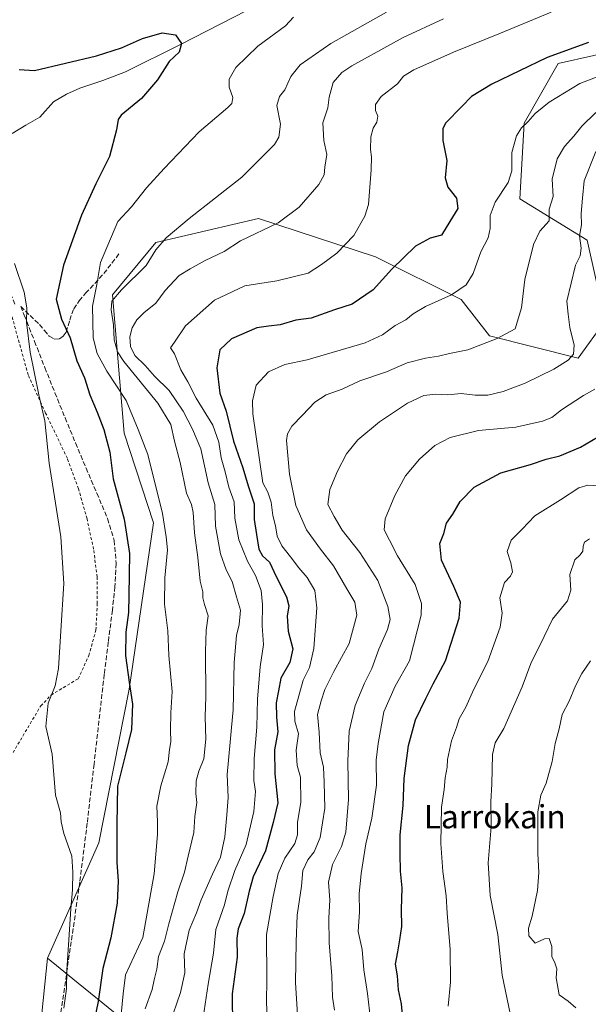
# Model space of a CAD drawing. Units: metres. Extents: x 617287 to 620727, y 4752568 to 4754940.
# Drawn here: x 619158 to 619354, y 4753147 to 4753486 of the extents above; entities that cross this region are included whole.
import ezdxf
from ezdxf.enums import TextEntityAlignment as Align

# ---------------------------------------------------------------- set-up
doc = ezdxf.new("R2010")
doc.units = ezdxf.units.M
doc.header["$MEASUREMENT"] = 0
doc.linetypes.add('DGN Style 2', pattern=[1.648017, 0.98881, -0.659207])
doc.linetypes.add('DGN Style 3', pattern=[2.307223, 1.648017, -0.659207])
for name, color, linetype, lineweight in [('Alambrada', 7, 'DGN Style 2', 0), ('Arbolado forestal CxS', 92, 'Continuous', 0), ('Corriente natural lineal', 142, 'Continuous', 13), ('Curva de nivel maestra', 30, 'Continuous', 30), ('Curva de nivel normal', 30, 'Continuous', 0), ('Prado CxS', 92, 'Continuous', 0), ('Senda', 7, 'DGN Style 3', 0), ('Texto cartográfico', 7, 'Continuous', 0)]:
    doc.layers.add(name, color=color, linetype=linetype, lineweight=lineweight)
doc.styles.add('Style-Arial', font='txt')

msp = doc.modelspace()

# ---------------------------------------------------------------- linework, layer by layer
at = {"layer": 'Alambrada', "color": 7, "linetype": 'DGN Style 2', "lineweight": 0}
msp.add_polyline3d([(619156.0301, 4753233.7001, 543.2199), (619165.5901, 4753249.7601, 545.3649), (619169.1301, 4753253.5001, 546.0141), (619178.4901, 4753259.1201, 548.4258), (619182.1301, 4753267.1001, 549.807), (619184.6001, 4753275.8601, 549.1276), (619185.0901, 4753285.0201, 549.9002), (619184.9901, 4753294.1801, 552.3715), (619183.8101, 4753303.7401, 550.1473), (619181.5401, 4753314.2801, 549.1371), (619178.5901, 4753324.6201, 548.7394), (619174.7501, 4753335.0601, 547.7698), (619167.2601, 4753350.7201, 547.2556), (619161.2501, 4753363.8201, 546.0673), (619154.3601, 4753388.6401, 545.1002)], dxfattribs=at)
at = {"layer": 'Arbolado forestal CxS', "color": 92, "linetype": 'Continuous', "lineweight": 0}
for points in [[(619524.3553, 4753541.2525, 586.0435), (619450.5989, 4753475.0553, 586.0406), (619464.1895, 4753461.9651, 592.2033), (619463.8621, 4753445.4353, 595.1236), (619440.8961, 4753450.0915, 588.1672), (619394.0569, 4753473.9999, 578.3525), (619368.5861, 4753476.7025, 576.2382), (619343.9041, 4753471.1577, 575.5682), (619332.2125, 4753450.6027, 579.1022), (619330.7919, 4753424.5221, 581.0973), (619353.9355, 4753410.3387, 590.2518), (619360.1759, 4753382.4937, 594.1356), (619350.8823, 4753369.6099, 590.1475), (619320.2339, 4753377.3003, 583.8069), (619310.4681, 4753389.8263, 580.1013), (619280.9595, 4753404.5277, 572.1134), (619240.6741, 4753417.7561, 563.341), (619205.2399, 4753409.4685, 558.3367), (619190.3243, 4753391.3955, 557.5057), (619194.3903, 4753343.8109, 552.421), (619204.5007, 4753312.8607, 553.0765), (619196.0373, 4753255.5099, 549.308), (619185.5861, 4753202.5693, 547.8344), (619167.8971, 4753162.8395, 542.5782)], [(619193.0655, 4753142.3383, 553.3756), (619176.6519, 4753155.7083, 544.9219), (619167.8971, 4753162.8395, 542.5782), (619185.5861, 4753202.5693, 547.8344), (619196.0373, 4753255.5099, 549.308), (619204.5007, 4753312.8607, 553.0765), (619194.3903, 4753343.8109, 552.421), (619190.3243, 4753391.3955, 557.5057), (619205.2399, 4753409.4685, 558.3367), (619240.6741, 4753417.7561, 563.341), (619280.9595, 4753404.5277, 572.1134), (619310.4681, 4753389.8263, 580.1013), (619320.2339, 4753377.3003, 583.8069), (619350.8823, 4753369.6099, 590.1475), (619360.1759, 4753382.4937, 594.1356), (619353.9355, 4753410.3387, 590.2518), (619330.7919, 4753424.5221, 581.0973), (619332.2125, 4753450.6027, 579.1022), (619343.9041, 4753471.1577, 575.5682), (619368.5861, 4753476.7025, 576.2382)], [(619167.8971, 4753162.8395, 542.5782), (619163.0567, 4753115.7227, 541.9576), (619159.4269, 4753071.8059, 539.6332), (619168.7843, 4753047.1977, 539.5796), (619180.1577, 4752982.5907, 536.3308), (619179.8123, 4752933.0159, 533.6575), (619178.1243, 4752887.2301, 532.739), (619187.2363, 4752841.6453, 533.3627)], [(619167.8971, 4753162.8395, 542.5782), (619176.6519, 4753155.7083, 544.9219), (619193.0655, 4753142.3383, 553.3756), (619192.3169, 4753114.3625, 554.0468), (619240.5875, 4753115.8989, 576.0127), (619238.4473, 4753106.9177, 573.1696), (619235.8721, 4753096.1107, 569.8811), (619206.3209, 4753079.0373, 556.3152), (619222.9817, 4753071.7221, 563.3721), (619280.4381, 4753091.8595, 590.0471), (619297.5253, 4753061.6763, 591.7385), (619316.9995, 4753039.7971, 587.1099)], [(619167.8971, 4753162.8395, 542.5782), (619176.6519, 4753155.7083, 544.9219), (619193.0655, 4753142.3383, 553.3756), (619192.3169, 4753114.3625, 554.0468), (619240.5875, 4753115.8989, 576.0127), (619238.4473, 4753106.9177, 573.1696), (619235.8721, 4753096.1107, 569.8811), (619206.3209, 4753079.0373, 556.3152), (619222.9817, 4753071.7221, 563.3721), (619280.4381, 4753091.8595, 590.0471), (619297.5253, 4753061.6763, 591.7385), (619316.9995, 4753039.7971, 587.1099)]]:
    msp.add_polyline3d(points, dxfattribs=at)
msp.add_polyline3d([(619316.9995, 4753039.7971, 587.1099), (619267.0645, 4752991.2039, 572.753), (619277.2457, 4752956.4419, 563.984), (619231.9715, 4752896.4963, 549.3137), (619187.2363, 4752841.6453, 533.3627), (619178.1243, 4752887.2301, 532.739), (619179.8123, 4752933.0159, 533.6575), (619180.1577, 4752982.5907, 536.3308), (619168.7843, 4753047.1977, 539.5796), (619159.4269, 4753071.8059, 539.6332), (619163.0567, 4753115.7227, 541.9576), (619167.8971, 4753162.8395, 542.5782), (619176.6519, 4753155.7083, 544.9219), (619193.0655, 4753142.3383, 553.3756), (619192.3169, 4753114.3625, 554.0468), (619240.5875, 4753115.8989, 576.0127), (619238.4473, 4753106.9177, 573.1696), (619235.8721, 4753096.1107, 569.8811), (619206.3209, 4753079.0373, 556.3152), (619222.9817, 4753071.7221, 563.3721), (619280.4381, 4753091.8595, 590.0471), (619297.5253, 4753061.6763, 591.7385)], close=True, dxfattribs=at)
at = {"layer": 'Corriente natural lineal', "color": 142, "linetype": 'Continuous', "lineweight": 13}
msp.add_polyline3d([(619241.1201, 4753491.7001, 551.7636), (619213.7301, 4753477.7401, 550.3562), (619194.7801, 4753468.3401, 549.3488), (619187.0101, 4753465.3801, 549.2128), (619179.1001, 4753462.7001, 549.2241), (619174.4401, 4753460.5801, 548.8985), (619170.0101, 4753457.9701, 548.4453), (619165.2801, 4753452.6601, 547.3819), (619160.4001, 4753449.9201, 546.693), (619155.6801, 4753447.0201, 545.8969)], dxfattribs=at)
at = {"layer": 'Curva de nivel maestra', "color": 30, "linetype": 'Continuous', "lineweight": 30, "flags": 128}
for points, elevation in [([(619158.11, 4753469.0601), (619163.45, 4753468.7601), (619184.78, 4753473.8501), (619193.37, 4753476.6001), (619200.71, 4753479.7901), (619207.4, 4753481.7201), (619212.03, 4753481.1101), (619214.15, 4753478.0401), (619213.26, 4753475.1001), (619209.84, 4753471.8501), (619205.87, 4753465.5201), (619200.28, 4753459.0701), (619193.3, 4753453.4101), (619192.3, 4753451.8801), (619191.7, 4753448.2701), (619189.32, 4753439.1601), (619184.54, 4753429.6801), (619179.62, 4753418.9001), (619173.46, 4753401.6201), (619170.91, 4753390.0101), (619172.7, 4753383.0901), (619175.71, 4753376.6301), (619178.01, 4753368.6701), (619180.62, 4753362.8301), (619182.46, 4753357.0101), (619185.07, 4753350.9801), (619187.33, 4753344.9901), (619189.37, 4753337.2601), (619190.59, 4753327.9801), (619194.31, 4753314.1601), (619196.17, 4753302.2401), (619195.92, 4753287.8201), (619195.89, 4753282.0101), (619194.95, 4753275.1301), (619194.79, 4753267.1901), (619196.04, 4753257.9601), (619197.24, 4753250.3801), (619196.84, 4753241.6101), (619194.92, 4753233.6101), (619192.02, 4753222.0801), (619191.78, 4753209.0101), (619191.83, 4753195.8301), (619192.23, 4753189.4601), (619191.88, 4753181.7901), (619189.74, 4753169.8301), (619187.01, 4753159.2301), (619185.34, 4753147.9101), (619183.96, 4753141.2301)], 550), ([(619354.45, 4753478.4201), (619340.11, 4753473.3001), (619321.11, 4753464.0401), (619314.11, 4753459.7601), (619310.78, 4753456.4201), (619305.1, 4753450.6001), (619304.17, 4753448.6401), (619304.18, 4753444.6701), (619305.63, 4753437.7301), (619305.04, 4753431.7701), (619305.93, 4753428.6101), (619308.86, 4753424.8201), (619309.4, 4753421.2101), (619306.58, 4753416.7401), (619303.7, 4753412.0701), (619299.82, 4753411.0201), (619294.78, 4753408.2201), (619286.62, 4753400.2501), (619280.19, 4753393.2001), (619272.89, 4753388.2601), (619266.85, 4753386.2701), (619258.8, 4753383.4501), (619253.53, 4753382.6701), (619248.13, 4753381.1601), (619244.11, 4753380.6401), (619240.09, 4753380.0501), (619231.31, 4753376.2801), (619227.29, 4753372.5201), (619226.31, 4753366.3301), (619227.34, 4753357.5701), (619229.46, 4753351.3001), (619232.06, 4753341.0601), (619235.27, 4753331.7701), (619237.04, 4753325.6101), (619239.18, 4753319.4101), (619239.13, 4753313.9601), (619239.99, 4753308.8201), (619240.75, 4753303.7501), (619242.06, 4753301.4601), (619244.43, 4753299.3201), (619246.78, 4753294.3501), (619250.25, 4753287.4001), (619251.07, 4753284.2101), (619250.52, 4753280.7101), (619250.9, 4753275.4801), (619252.49, 4753269.4801), (619251.41, 4753264.7601), (619248.39, 4753259.3601), (619247.49, 4753255.0101), (619246.78, 4753250.8101), (619246.8, 4753245.8801), (619247.27, 4753240.8101), (619246.12, 4753234.6801), (619246.25, 4753226.3401), (619247.3, 4753216.3001), (619245.66, 4753209.6201), (619243.07, 4753199.8501), (619238.79, 4753190.8601), (619237.49, 4753185.9001), (619235.7, 4753178.2501), (619233.6, 4753172.9101), (619233.13, 4753169.6801), (619233.26, 4753163.2001), (619231.61, 4753150.5101), (619231.72, 4753139.0201)], 575), ([(619290.39, 4753142.1801), (619289.97, 4753147.1101), (619288.95, 4753151.9001), (619288.54, 4753156.7501), (619287.89, 4753160.7601), (619288.73, 4753164.9501), (619289.32, 4753169.1001), (619290.05, 4753173.7201), (619290, 4753179.5601), (619290.21, 4753187.1001), (619289.55, 4753192.7801), (619289.52, 4753198.7501), (619289.46, 4753205.3501), (619290.54, 4753215.4401), (619290.92, 4753224.7201), (619292.38, 4753236.1401), (619294.78, 4753245.0101), (619298.34, 4753252.3401), (619300.86, 4753257.3401), (619305.11, 4753265.3401), (619309.8, 4753280.0101), (619310.34, 4753285.4901), (619308.02, 4753290.9401), (619303.79, 4753300.0201), (619303.22, 4753305.7801), (619304.5, 4753309.2001), (619305.42, 4753312.7501), (619307.65, 4753315.8401), (619310.18, 4753320.1701), (619315.03, 4753325.1301), (619324.18, 4753330.0801), (619334.45, 4753333.0001), (619339.78, 4753334.7901), (619344.49, 4753335.9401), (619351.61, 4753338.9201), (619357.49, 4753342.4101)], 600)]:
    msp.add_lwpolyline(points, dxfattribs=dict(at, elevation=elevation))
at = {"layer": 'Curva de nivel normal', "color": 30, "linetype": 'Continuous', "lineweight": 0, "flags": 128}
for points, elevation in [([(619252.73, 4753487.2), (619249.98, 4753484.21), (619240.45, 4753477.14), (619232.88, 4753469.85), (619230.58, 4753465.82), (619230.56, 4753463.06), (619231.8, 4753459.41), (619231.46, 4753457.4), (619230.1, 4753456.01), (619220.17, 4753447.68), (619208.13, 4753435.01), (619202.03, 4753428.34), (619196.85, 4753421.77), (619192.19, 4753416.73), (619186.21, 4753402.59), (619184.97, 4753395.01), (619183.48, 4753387.56), (619183.65, 4753376.68), (619185.04, 4753371.18), (619188.32, 4753365.18), (619195, 4753355.05), (619199.2, 4753344.98), (619202.48, 4753336.39), (619207.52, 4753316.09), (619208.84, 4753308.07), (619209.28, 4753303.51), (619208.37, 4753293.93), (619208.3, 4753284.86), (619209.44, 4753275.66), (619209.78, 4753267.08), (619210.85, 4753254.7), (619210.45, 4753247.36), (619210.28, 4753241.43), (619210.48, 4753237.34), (619210, 4753234.73), (619209.54, 4753230.44), (619206.94, 4753222.25), (619205.66, 4753215.18), (619205.85, 4753209.82), (619205.84, 4753205.41), (619204.65, 4753191.9), (619200.76, 4753169.99), (619194.85, 4753157.05), (619193.98, 4753150.52), (619193.34, 4753143.4)], 555), ([(619284.74, 4753488.85), (619265.61, 4753478.04), (619254.99, 4753470.68), (619251.78, 4753466.7), (619249.78, 4753462.06), (619247.88, 4753459.84), (619247.02, 4753456.76), (619248.24, 4753450.32), (619247.62, 4753445.83), (619246.14, 4753443.24), (619234.88, 4753431.97), (619216.76, 4753417.78), (619208.79, 4753411.12), (619205.25, 4753406.94), (619201.95, 4753401.53), (619193.45, 4753393.2), (619190.08, 4753389.25), (619189.82, 4753386.24), (619190.64, 4753381.13), (619190.87, 4753375.92), (619192.06, 4753371.8), (619194.22, 4753368.45), (619205.98, 4753354.08), (619210.39, 4753346.79), (619211.75, 4753341.01), (619213.62, 4753333.7), (619215.85, 4753323.12), (619217.57, 4753319.14), (619218.16, 4753316.39), (619218.55, 4753309.42), (619219.74, 4753300.86), (619220.54, 4753292.76), (619221.44, 4753289.11), (619221.49, 4753287.01), (619222.07, 4753284.7), (619223.28, 4753280.84), (619222.65, 4753275.88), (619222.34, 4753268.56), (619222.52, 4753253.04), (619222.31, 4753246), (619222.52, 4753238.33), (619221.75, 4753231.52), (619220.04, 4753227.3), (619219.19, 4753223.92), (619219.06, 4753219.57), (619219.39, 4753216.43), (619218.65, 4753211.69), (619218.34, 4753206.1), (619216.45, 4753197.96), (619215.18, 4753192.48), (619212.81, 4753185.63), (619209.72, 4753174.68), (619208.3, 4753168.68), (619206.16, 4753163.34), (619205.55, 4753159.01), (619204.71, 4753155.34), (619203.96, 4753152.01), (619201.55, 4753145.4)], 560), ([(619304.48, 4753486.55), (619290.58, 4753480.2), (619272.8, 4753470.38), (619269.39, 4753468.07), (619266.38, 4753464.68), (619265, 4753459.56), (619264.57, 4753455.89), (619262.86, 4753450.75), (619263.12, 4753444.6), (619264.21, 4753439.86), (619263.52, 4753435.45), (619263.29, 4753432.77), (619261.41, 4753429.52), (619254.62, 4753421.62), (619247.45, 4753416.21), (619234.45, 4753410.02), (619228.78, 4753406.38), (619222.29, 4753403.25), (619217.15, 4753400.42), (619213.29, 4753398.1), (619208.45, 4753392.9), (619205.23, 4753388.55), (619201.07, 4753385.25), (619198.66, 4753382.87), (619197.11, 4753380.13), (619196.35, 4753376.96), (619196.49, 4753373.65), (619197.99, 4753370.55), (619201.56, 4753367.13), (619204.85, 4753363.41), (619209.84, 4753358.51), (619214.73, 4753351.36), (619217.86, 4753345.18), (619220.73, 4753338.39), (619223.33, 4753326.6), (619225.58, 4753319.23), (619225.78, 4753311.68), (619227.58, 4753302.15), (619229.46, 4753296.69), (619231.56, 4753292.6), (619233.09, 4753287.34), (619234.46, 4753282.72), (619234.04, 4753277.87), (619233.05, 4753274.06), (619232.3, 4753264.73), (619231.96, 4753248.46), (619231.3, 4753242.3), (619230.86, 4753237.24), (619229.81, 4753226.14), (619230.2, 4753218.18), (619229.68, 4753212.25), (619229.09, 4753204.66), (619227.56, 4753197.6), (619224.79, 4753191.74), (619220.94, 4753182.93), (619219.28, 4753178.39), (619216.7, 4753172.46), (619215.03, 4753164.32), (619215.28, 4753157.81), (619213.79, 4753151), (619211.22, 4753143.6)], 565), ([(619221.23, 4753140.06), (619223.3, 4753153.86), (619225.09, 4753164.55), (619225.89, 4753172.74), (619228.96, 4753181.2), (619230.09, 4753185.92), (619232.48, 4753193.01), (619236.45, 4753201.94), (619239.04, 4753213.41), (619239.67, 4753220.28), (619239.1, 4753224.01), (619239.14, 4753231.68), (619240.1, 4753242.39), (619240.28, 4753252.08), (619241.19, 4753263.24), (619242.34, 4753270.89), (619241.93, 4753277.42), (619242.07, 4753284.69), (619241.52, 4753289.53), (619239.61, 4753294.67), (619236.85, 4753299.67), (619233.89, 4753307.01), (619232.47, 4753314.53), (619232.3, 4753320.09), (619230.43, 4753325.13), (619229.17, 4753330.4), (619227.76, 4753335.27), (619227.02, 4753340.71), (619224.88, 4753346.48), (619219.22, 4753355.82), (619216.29, 4753361.45), (619213.88, 4753365.63), (619211.74, 4753371.09), (619210.3, 4753373.13), (619211.74, 4753375.18), (619215.45, 4753380.72), (619225.45, 4753389.6), (619235.93, 4753394.58), (619247.02, 4753396.31), (619257.81, 4753398.94), (619262.42, 4753401.9), (619267.71, 4753405.81), (619273.49, 4753411.94), (619277.3, 4753418.58), (619278.63, 4753422.63), (619279.46, 4753434.53), (619279.61, 4753438.96), (619279.23, 4753441.59), (619279.33, 4753445.96), (619280.22, 4753448.91), (619281.45, 4753451.01), (619281.75, 4753453.01), (619281.03, 4753455.01), (619280.93, 4753457.04), (619282.94, 4753459.77), (619288.58, 4753464.23), (619290.65, 4753466.8), (619294.25, 4753469.02), (619307.86, 4753475.06), (619324.09, 4753481.63), (619341.52, 4753488.84)], 570), ([(619243.84, 4753136.78), (619243.42, 4753147.63), (619243.58, 4753155.49), (619243.43, 4753170.93), (619245.69, 4753184.08), (619247.45, 4753192.04), (619249.76, 4753197.27), (619253.13, 4753202.34), (619254.08, 4753205.34), (619254.1, 4753209.67), (619255.25, 4753216.5), (619255.15, 4753225.2), (619253.94, 4753229.21), (619253.64, 4753234.54), (619254.41, 4753240.13), (619253.19, 4753244.56), (619253.06, 4753247.89), (619256.1, 4753258.67), (619258.19, 4753262.96), (619259.78, 4753269.57), (619260.8, 4753283.58), (619260.06, 4753289.49), (619257.38, 4753294.04), (619254.54, 4753297.3), (619251.66, 4753301.14), (619248.65, 4753304.89), (619247.08, 4753308.22), (619246.52, 4753311.8), (619245.6, 4753315.4), (619245.05, 4753320.01), (619243.87, 4753323.44), (619242.13, 4753326.69), (619238.66, 4753350.38), (619238.55, 4753354.87), (619239.84, 4753360.35), (619244.05, 4753364.86), (619249.78, 4753367.48), (619257.45, 4753369), (619277.45, 4753374.85), (619283.36, 4753377.71), (619287.78, 4753380.87), (619291.46, 4753382.78), (619294.01, 4753384.94), (619298.24, 4753387.46), (619307.2, 4753391.46), (619312.23, 4753394.92), (619314.69, 4753398.86), (619317.33, 4753406.22), (619319.82, 4753411.13), (619320.52, 4753414.34), (619320.48, 4753418.75), (619322.24, 4753423.43), (619326.77, 4753430.13), (619327.98, 4753434.24), (619327.96, 4753440.52), (619329.6, 4753446.29), (619331.27, 4753449.01), (619333.65, 4753451.16), (619336.04, 4753453.94), (619340.83, 4753457.82), (619351.38, 4753464.31), (619363.19, 4753468.72)], 580), ([(619356.93, 4753454.34), (619352.15, 4753449.56), (619349.39, 4753446.13), (619346.11, 4753442.58), (619343.65, 4753438.27), (619341.86, 4753431.34), (619342.22, 4753425.34), (619340.9, 4753421.01), (619340.81, 4753417.01), (619337.68, 4753413.34), (619335.49, 4753408.77), (619332.47, 4753396.71), (619331.37, 4753386.97), (619329.13, 4753379.74), (619322.93, 4753376.39), (619312.87, 4753372.51), (619306.51, 4753371.18), (619302.73, 4753370.3), (619298.23, 4753369.67), (619291.9, 4753367.98), (619284.79, 4753364.9), (619275.59, 4753361.76), (619269.53, 4753358.91), (619264.02, 4753356.95), (619260.05, 4753354.44), (619255.86, 4753349.94), (619252.11, 4753346.23), (619250.63, 4753343.54), (619250.35, 4753341.21), (619251.29, 4753329.59), (619253.52, 4753318.85), (619257.23, 4753310.46), (619262, 4753303.8), (619266.52, 4753298.07), (619271.06, 4753290.08), (619273.91, 4753285.53), (619274.6, 4753281.04), (619271.89, 4753271.25), (619266.65, 4753261.68), (619263.47, 4753255.46), (619262.22, 4753251.46), (619261.04, 4753246.81), (619261.6, 4753240.76), (619261.89, 4753233.64), (619263.07, 4753228.68), (619263.29, 4753223.5), (619263.48, 4753214.56), (619261.96, 4753204.37), (619259.79, 4753199.44), (619257.64, 4753196.7), (619255.95, 4753193.01), (619255.5, 4753187.68), (619253.94, 4753177.69), (619253.65, 4753168.4), (619253.41, 4753154.36), (619254.74, 4753132.34)], 585), ([(619356.93, 4753440.86), (619352.97, 4753430.74), (619352.33, 4753424.73), (619351.89, 4753419.44), (619352, 4753415.59), (619351.34, 4753411.84), (619351.9, 4753407.51), (619351.51, 4753404.86), (619349.89, 4753401.7), (619346.94, 4753389.3), (619347.35, 4753384.81), (619347.94, 4753380.18), (619349.44, 4753374.05), (619349.27, 4753371.03), (619347.4, 4753368.91), (619342.45, 4753365.86), (619332.58, 4753361.03), (619324.94, 4753358.08), (619319.67, 4753356.9), (619315.34, 4753356.9), (619310.54, 4753357.4), (619305.9, 4753357.03), (619301.76, 4753357.27), (619297.61, 4753356.75), (619291.99, 4753354.1), (619282.39, 4753347.72), (619274.87, 4753341.44), (619271.02, 4753336.63), (619267.85, 4753330.67), (619265.2, 4753324.38), (619264.5, 4753319.2), (619266.7, 4753315.01), (619269.46, 4753310.33), (619275.58, 4753302.61), (619281.74, 4753292.99), (619285.21, 4753284.07), (619286, 4753279.57), (619285.18, 4753276.1), (619282.12, 4753269.3), (619279.72, 4753262.62), (619277.15, 4753257.6), (619274.03, 4753249.95), (619271.92, 4753241.04), (619271.41, 4753230.75), (619271.72, 4753217.52), (619270.81, 4753206.28), (619269.3, 4753201.31), (619266.13, 4753195.06), (619264.73, 4753188.97), (619265.24, 4753182.9), (619264.86, 4753176.65), (619265.04, 4753168.1), (619265.97, 4753156.68), (619266.12, 4753149.43), (619266.85, 4753144.92)], 590), ([(619156.48, 4753402.26), (619159.84, 4753392.42), (619160.75, 4753387.01), (619160.7, 4753382.01), (619161.88, 4753371.68), (619164.94, 4753357.01), (619167.03, 4753347.98), (619168.51, 4753333.48), (619172.46, 4753308), (619173.55, 4753291.93), (619172.49, 4753275.68), (619171.76, 4753262.68), (619170.57, 4753256.68), (619168.13, 4753250.68), (619167.31, 4753242.68), (619169.54, 4753233.18), (619170.67, 4753219.01), (619172.45, 4753212.96), (619172.61, 4753209.8), (619173.57, 4753205.79), (619176.3, 4753198.01), (619176.67, 4753192.51), (619176.57, 4753186.34), (619175.91, 4753179.87), (619175.28, 4753169.09), (619174.54, 4753158.64), (619174.49, 4753152.31), (619173.57, 4753145.61)], 545), ([(619356.55, 4753358.96), (619352.64, 4753356.81), (619345.11, 4753351.87), (619341.78, 4753349.21), (619338.51, 4753347.85), (619329.37, 4753345.83), (619316.51, 4753344.72), (619306.78, 4753342.32), (619301.47, 4753339.56), (619296.1, 4753334.85), (619291.36, 4753329.01), (619287.6, 4753322.34), (619284.36, 4753314.27), (619283.97, 4753310.5), (619285.82, 4753306.92), (619288.59, 4753301.46), (619294.71, 4753291.56), (619296.84, 4753285.07), (619296.75, 4753281), (619292.7, 4753265.34), (619287.81, 4753256.6), (619283.81, 4753247.72), (619281.9, 4753236.8), (619281.23, 4753231.11), (619281.37, 4753222.4), (619279.77, 4753211.12), (619277.66, 4753202.2), (619276.01, 4753192.01), (619275.39, 4753185), (619275.43, 4753178.76), (619275.05, 4753171.95), (619276.35, 4753165.77), (619276.96, 4753158.84), (619278.22, 4753150.68), (619279.31, 4753141.68)], 595), ([(619306, 4753146.22), (619306.87, 4753154.53), (619306.7, 4753165.81), (619305.65, 4753178.37), (619305.33, 4753184.27), (619304.19, 4753192.68), (619303.55, 4753202.3), (619303.75, 4753214.86), (619304.64, 4753220.97), (619304.97, 4753225.01), (619305.71, 4753228.68), (619305.82, 4753231.34), (619307.18, 4753237.68), (619308.9, 4753242.34), (619309.87, 4753245.34), (619312.07, 4753249.34), (619314.93, 4753255.52), (619319.71, 4753265.04), (619323.93, 4753276.85), (619324.6, 4753281.68), (619323.9, 4753287.01), (619325.48, 4753292.26), (619327.5, 4753294.45), (619328.23, 4753296.03), (619327.6, 4753299.12), (619326.36, 4753303.01), (619327.73, 4753306.92), (619331.49, 4753310.65), (619335.96, 4753315.25), (619344.74, 4753320.79), (619351.07, 4753324.96), (619354.13, 4753325.81), (619357.85, 4753325.65)], 605), ([(619354.8, 4753307.35), (619353.04, 4753306.16), (619352.52, 4753304.87), (619352.41, 4753303.15), (619351.57, 4753301.89), (619349.7, 4753300.15), (619347.98, 4753295.01), (619348.34, 4753289.68), (619347.16, 4753286.01), (619342.03, 4753279.68), (619339.17, 4753273.68), (619334.49, 4753264.34), (619331.49, 4753256.34), (619325.19, 4753242.01), (619322.2, 4753237.01), (619321.32, 4753233.01), (619321.12, 4753222.79), (619320.75, 4753216.81), (619320.86, 4753208.13), (619319.82, 4753195.7), (619320.46, 4753184.42), (619323.18, 4753171.03), (619324.66, 4753156.94), (619327.41, 4753143.74)], 610), ([(619355.05, 4753265.28), (619352.06, 4753260.98), (619349.89, 4753256.68), (619347.76, 4753251.34), (619345.31, 4753246.81), (619344.3, 4753241.86), (619342.95, 4753236.81), (619341.9, 4753230.55), (619339.85, 4753223.16), (619337.93, 4753219.05), (619336.96, 4753213.2), (619336.98, 4753198.88), (619337.34, 4753192.34), (619336.8, 4753186.13), (619334.94, 4753177.34), (619333.69, 4753173.13), (619333.89, 4753170.47), (619336.07, 4753167.99), (619339.29, 4753169.48), (619340.86, 4753169.55), (619341.75, 4753166.81), (619341.8, 4753163.32), (619342.66, 4753161.56), (619343.46, 4753159.16), (619343.22, 4753156), (619344.26, 4753150.13), (619347.38, 4753148), (619350.04, 4753145.68)], 615)]:
    msp.add_lwpolyline(points, dxfattribs=dict(at, elevation=elevation))
at = {"layer": 'Prado CxS', "color": 92, "linetype": 'Continuous', "lineweight": 0}
for points in [[(619524.3553, 4753541.2525, 586.0435), (619450.5989, 4753475.0553, 586.0406), (619464.1895, 4753461.9651, 592.2033), (619463.8621, 4753445.4353, 595.1236), (619440.8961, 4753450.0915, 588.1672), (619394.0569, 4753473.9999, 578.3525), (619368.5861, 4753476.7025, 576.2382), (619343.9041, 4753471.1577, 575.5682), (619332.2125, 4753450.6027, 579.1022), (619330.7919, 4753424.5221, 581.0973), (619353.9355, 4753410.3387, 590.2518), (619360.1759, 4753382.4937, 594.1356), (619350.8823, 4753369.6099, 590.1475), (619320.2339, 4753377.3003, 583.8069), (619310.4681, 4753389.8263, 580.1013), (619280.9595, 4753404.5277, 572.1134), (619240.6741, 4753417.7561, 563.341), (619205.2399, 4753409.4685, 558.3367), (619190.3243, 4753391.3955, 557.5057), (619194.3903, 4753343.8109, 552.421), (619204.5007, 4753312.8607, 553.0765), (619196.0373, 4753255.5099, 549.308), (619185.5861, 4753202.5693, 547.8344), (619167.8971, 4753162.8395, 542.5782)], [(619368.5861, 4753476.7025, 576.2382), (619343.9041, 4753471.1577, 575.5682), (619332.2125, 4753450.6027, 579.1022), (619330.7919, 4753424.5221, 581.0973), (619353.9355, 4753410.3387, 590.2518), (619360.1759, 4753382.4937, 594.1356), (619350.8823, 4753369.6099, 590.1475), (619320.2339, 4753377.3003, 583.8069), (619310.4681, 4753389.8263, 580.1013), (619280.9595, 4753404.5277, 572.1134), (619240.6741, 4753417.7561, 563.341), (619205.2399, 4753409.4685, 558.3367), (619190.3243, 4753391.3955, 557.5057), (619194.3903, 4753343.8109, 552.421), (619204.5007, 4753312.8607, 553.0765), (619196.0373, 4753255.5099, 549.308), (619185.5861, 4753202.5693, 547.8344), (619167.8971, 4753162.8395, 542.5782), (619163.0567, 4753115.7227, 541.9576)], [(619167.8971, 4753162.8395, 542.5782), (619163.0567, 4753115.7227, 541.9576), (619159.4269, 4753071.8059, 539.6332), (619168.7843, 4753047.1977, 539.5796), (619180.1577, 4752982.5907, 536.3308), (619179.8123, 4752933.0159, 533.6575), (619178.1243, 4752887.2301, 532.739), (619187.2363, 4752841.6453, 533.3627)]]:
    msp.add_polyline3d(points, dxfattribs=at)
at = {"layer": 'Senda', "color": 7, "linetype": 'DGN Style 3', "lineweight": 0, "extrusion": (-0.890616, -0.403747, 0.209265), "elevation": -2470482.0017, "flags": 128}
msp.add_lwpolyline([(-4073663.7334, 529252.6146), (-4073658.5698, 529252.1846), (-4073654.6029, 529251.4087)], dxfattribs=at)
at = {"layer": 'Senda', "color": 7, "linetype": 'DGN Style 3', "lineweight": 0}
for points in [[(619158.6701, 4753387.4701, 546.8219), (619161.9201, 4753384.3301, 547.2514), (619165.1701, 4753381.1801, 547.944), (619166.8401, 4753379.1901, 547.758), (619168.5001, 4753377.1501, 547.5742), (619170.2301, 4753376.1901, 548.1374), (619172.0801, 4753376.2501, 548.7862), (619173.3501, 4753377.1801, 549.5533), (619174.3201, 4753378.5601, 550.4458), (619175.5801, 4753382.7201, 551.7129), (619176.9501, 4753386.6201, 552.3139), (619178.8701, 4753389.3501, 553.754), (619181.0401, 4753392.0001, 555.3063), (619184.2401, 4753395.3401, 557.8831), (619187.3101, 4753398.7801, 559.2082), (619190.1301, 4753402.4201, 560.062), (619192.9401, 4753406.0601, 558.3859)], [(619158.6701, 4753387.4701, 546.8219), (619159.9001, 4753384.4301, 547.0296), (619163.4601, 4753375.4201, 547.6884), (619167.0001, 4753366.3801, 547.5656), (619170.4701, 4753357.7001, 549.0985), (619173.9801, 4753349.0401, 549.1805), (619177.5801, 4753340.3901, 549.5008), (619181.2101, 4753331.7601, 550.5964), (619184.9201, 4753323.0701, 550.6678), (619188.6301, 4753314.3501, 553.6091), (619190.9201, 4753306.7701, 553.2461), (619191.5801, 4753298.9301, 554.3381), (619191.1301, 4753290.8601, 551.8066), (619190.3001, 4753282.8001, 552.5773), (619188.8601, 4753271.7301, 549.7169), (619187.4801, 4753260.6601, 548.4257), (619183.9601, 4753229.6801, 551.9305), (619181.6001, 4753209.3101, 550.9941), (619179.0301, 4753188.9801, 548.2364), (619176.1001, 4753168.4901, 549.1756), (619173.0801, 4753148.0201, 547.2772), (619170.5701, 4753130.9901, 544.5033)]]:
    msp.add_polyline3d(points, dxfattribs=at)

# ---------------------------------------------------------------- texts
at = {"layer": 'Texto cartográfico', "color": 7, "linetype": 'Continuous', "lineweight": 0, "style": 'Style-Arial'}
msp.add_text('Larrokain', height=8, dxfattribs=at).set_placement((619322.1034, 4753211.5602), align=Align.MIDDLE_CENTER)

doc.saveas('drawing.dxf')
